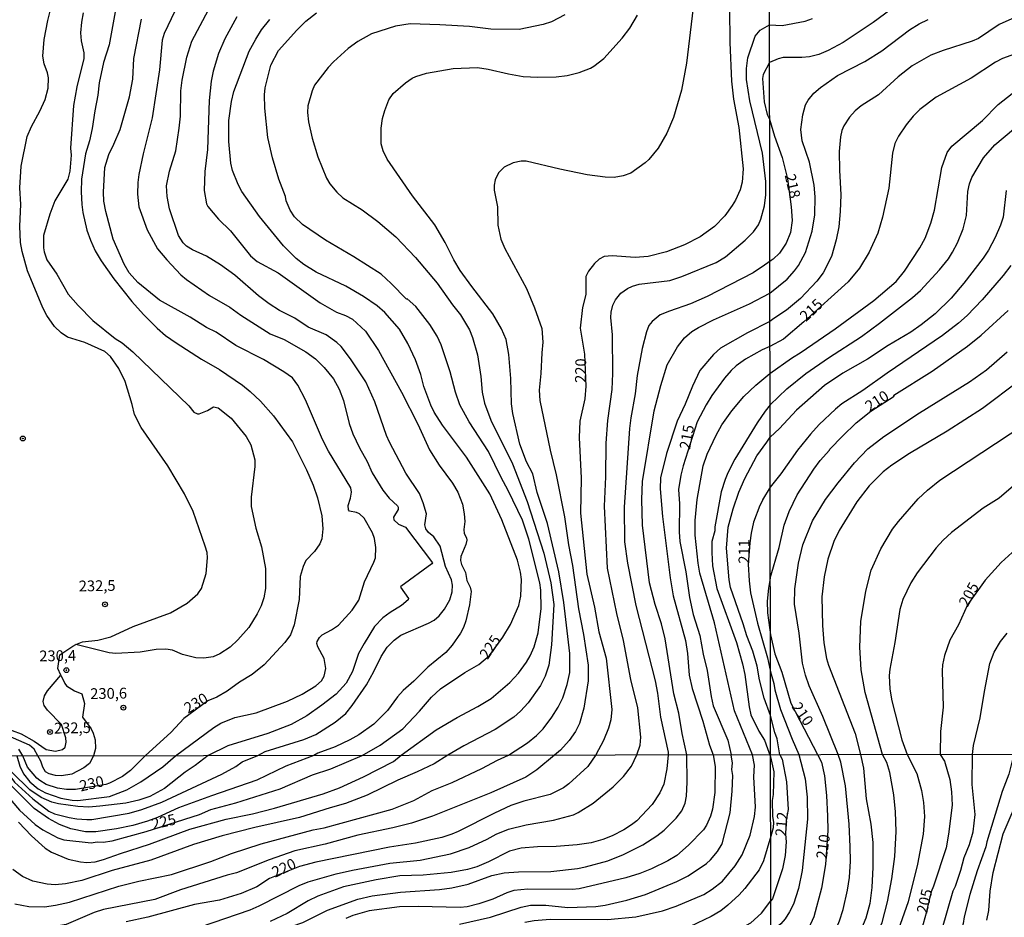
# Model space of a CAD drawing. Units: millimetres. Extents: x 180716 to 183133, y 1668735 to 1671513.
# Drawn here: x 181510 to 181738, y 1669254 to 1669462 of the extents above; entities that cross this region are included whole.
import ezdxf
from ezdxf.enums import TextEntityAlignment as Align

# ---------------------------------------------------------------- set-up
doc = ezdxf.new("R2010")
doc.units = ezdxf.units.MM
doc.header["$MEASUREMENT"] = 0
for name, color, linetype in [('IMAGEM', 7, 'Continuous'), ('V-CURVA_DE_NIVEL', 4, 'Continuous'), ('V-CURVA_MESTRA', 1, 'Continuous'), ('V-PONTO_DE_APARELHO', 4, 'Continuous'), ('V-TEXTO_DE_ALTIMETRIA', 7, 'Continuous'), ('X-LIMITE_1000', 7, 'Continuous')]:
    doc.layers.add(name, color=color, linetype=linetype)
picture_1 = doc.add_image_def('image1.jpg', size_in_pixel=(4025, 4628))

# ---------------------------------------------------------------- blocks, each defined once
blk = doc.blocks.new('805')
at = {"color": 0, "linetype": 'ByBlock', "lineweight": -2}
for radius in [0.562, 0.0806]:
    blk.add_circle((0, 0), radius, dxfattribs=at)

msp = doc.modelspace()

# ---------------------------------------------------------------- linework, layer by layer
at = {"layer": 'V-CURVA_DE_NIVEL'}
for points in [[(181565.56, 1669291.59), (181567.28, 1669292.5), (181576.24, 1669295.34), (181578.99, 1669296.47), (181583.51, 1669299.35), (181585.93, 1669301.3), (181587.43, 1669303.2), (181590.71, 1669307.96), (181592.43, 1669311.04), (181594.11, 1669314.48), (181595.5, 1669316.67), (181597.12, 1669318.31), (181598.68, 1669319.44), (181605.12, 1669322.23), (181606.43, 1669322.95), (181607.57, 1669323.92), (181608.83, 1669325.45), (181610.04, 1669327.61), (181610.59, 1669329.46), (181610.67, 1669331.02), (181610.4, 1669332.26), (181609.06, 1669335.38), (181607.82, 1669340.05), (181606.35, 1669342.23), (181605.09, 1669343.22), (181604.48, 1669344.09), (181604.28, 1669345.02), (181604.61, 1669347.5), (181603.9, 1669350.04), (181602.98, 1669352.2), (181599.82, 1669356.94), (181596.04, 1669364.1), (181595.34, 1669365.66), (181592.7, 1669373.42), (181590.6, 1669378.07), (181587.07, 1669383.38), (181584.86, 1669386.28), (181583.89, 1669387.22), (181581.39, 1669388.93), (181577.21, 1669390.74), (181574.12, 1669392.78), (181570.64, 1669394.62), (181568.19, 1669396.12), (181565.71, 1669398.01), (181560.3, 1669402.74), (181556.96, 1669405.15), (181553.72, 1669407.16), (181550.47, 1669408.62), (181549.1, 1669409.48), (181548.27, 1669410.26), (181547.19, 1669411.95), (181545.12, 1669418.15), (181544.63, 1669420.98), (181544.48, 1669423.43), (181545.11, 1669426.87), (181546.58, 1669431.54), (181547.4, 1669436.82), (181547.66, 1669439.59), (181547.75, 1669445.44), (181548.05, 1669447.93), (181549.16, 1669453.21), (181550.3, 1669456.93), (181557.39, 1669470.32)], [(181548.01, 1669467.33), (181543.91, 1669458.68), (181543.41, 1669457.18), (181542.82, 1669450.28), (181541.14, 1669439.21), (181539.04, 1669430.84), (181538.03, 1669426.04), (181537.8, 1669424.23), (181537.76, 1669421.52), (181538.05, 1669418.6), (181539.99, 1669413.28), (181542.39, 1669408.83), (181544.51, 1669406.31), (181547.8, 1669402.86), (181549.04, 1669401.76), (181554.37, 1669398.06), (181559.13, 1669395.39), (181561.67, 1669393.49), (181568.48, 1669389.2), (181571.69, 1669387.88), (181576.72, 1669385.05), (181578.94, 1669383.38), (181580.98, 1669381.38), (181583.13, 1669378.8), (181584.44, 1669376.41), (181585.42, 1669373.77), (181586.76, 1669368.43), (181587.56, 1669366.07), (181589.09, 1669362.8), (181590.87, 1669359.68), (181592.03, 1669357.01), (181594.53, 1669352.97), (181596.01, 1669351.17), (181597.92, 1669349.41), (181598.08, 1669349.04), (181598.06, 1669348.51), (181596.98, 1669346.73), (181597.07, 1669346.17), (181598.16, 1669345.16), (181599.79, 1669344.47), (181606.05, 1669336.22), (181605.87, 1669335.96), (181598.68, 1669330.73), (181598.6, 1669330.55), (181600.49, 1669327.93), (181600.37, 1669327.61), (181598.82, 1669326.29), (181596.25, 1669324.73), (181594.53, 1669323.48), (181592.59, 1669321.44), (181590.17, 1669317.56), (181588.93, 1669315.24), (181587.48, 1669311.04), (181586.05, 1669308.37), (181583.73, 1669305.79), (181580.44, 1669303.23), (181576.91, 1669300.79), (181573.31, 1669298.76), (181567.91, 1669296.72), (181558.62, 1669293.83), (181554.11, 1669291.57)], [(181666.34, 1669464.69), (181664.85, 1669451.84), (181663.67, 1669445.54), (181661.8, 1669439.27), (181660.27, 1669435.65), (181658.26, 1669432.16), (181656.13, 1669429.57), (181655.26, 1669428.76), (181651.92, 1669426.4), (181650.17, 1669425.72), (181648.07, 1669425.4), (181645.97, 1669425.43), (181641.8, 1669425.96), (181635.5, 1669427.26), (181627.71, 1669429.11), (181626.53, 1669429.15), (181624.72, 1669428.73), (181622.63, 1669427.72), (181621.33, 1669426.42), (181620.54, 1669424.86), (181620.33, 1669423.62), (181620.33, 1669422.41), (181621.04, 1669418.6), (181621.11, 1669414.36), (181621.84, 1669411.06), (181622.78, 1669408.92), (181627.76, 1669399.67), (181629.67, 1669395.18), (181631.33, 1669390.44), (181631.54, 1669387.23), (181631.3, 1669384.81), (181631.13, 1669380.04), (181630.7, 1669376.13), (181630.89, 1669373.77), (181633.24, 1669362.23), (181634.64, 1669356.59), (181636.54, 1669346.83), (181637.49, 1669340.34), (181638.43, 1669335.6), (181639.83, 1669325.52), (181640.96, 1669319.6), (181642.08, 1669312.47), (181642.08, 1669308.91), (181641.07, 1669302.58), (181640.04, 1669298.98), (181639.11, 1669297.18), (181637.65, 1669295.09), (181635.65, 1669292.84), (181634.29, 1669291.71)], [(181712.1, 1669464.27), (181707.99, 1669461.2), (181701.09, 1669456.61), (181697.63, 1669454.72), (181695.42, 1669453.86), (181693.28, 1669453.29), (181691.55, 1669453.13), (181687.22, 1669453.15), (181686.07, 1669452.85), (181684.02, 1669451.99)], [(181530.17, 1669385.09), (181525.55, 1669387.16), (181521.52, 1669388.4), (181520.03, 1669389.39), (181518.53, 1669390.89), (181516.75, 1669393.4), (181515.81, 1669395.21), (181512.29, 1669403.8), (181511.05, 1669408.23), (181510.69, 1669410.32), (181510.53, 1669414.14), (181510.7, 1669419.14), (181510.48, 1669422.99), (181510.83, 1669428.01), (181512.17, 1669434.82), (181513.18, 1669437.17), (181515.15, 1669440.7), (181516.37, 1669443.38), (181517.02, 1669446.02), (181517.12, 1669448.4), (181516.91, 1669449.58), (181516.14, 1669451.68), (181515.86, 1669453.46), (181516.14, 1669457.28), (181516.97, 1669461.73), (181517.51, 1669463.83)], [(181525.17, 1669463.51), (181524.76, 1669461.35), (181524.54, 1669458.84), (181524.73, 1669456.99), (181525.3, 1669454.19), (181525.34, 1669452.92), (181523.71, 1669446.37), (181522.95, 1669442.04), (181522.25, 1669432.12), (181522.4, 1669430.56), (181522.11, 1669426.83), (181521.58, 1669424.99), (181518.62, 1669420), (181517.45, 1669416.88), (181515.97, 1669411.92), (181515.94, 1669409.12), (181516.11, 1669408.19), (181516.75, 1669406.32), (181519.09, 1669402.98), (181521.65, 1669398.34), (181524, 1669395.73), (181527.42, 1669392.3), (181532.57, 1669388.08), (181534.22, 1669387.08), (181536.66, 1669385.05), (181549.6, 1669372.55), (181550.77, 1669371.08), (181551.59, 1669370.68), (181552, 1669370.65), (181553.92, 1669371.41), (181555.35, 1669372.26), (181556.42, 1669372.07), (181559.41, 1669369.67), (181562.87, 1669365.42), (181563.98, 1669363.47), (181564.87, 1669360.06), (181564.87, 1669358.5), (181564.02, 1669351.35), (181564.08, 1669349.21), (181565.16, 1669344.25), (181566.44, 1669339.89), (181567.36, 1669334.9), (181567.35, 1669330.26), (181567, 1669328.09), (181566.37, 1669326.21), (181565.44, 1669324.37), (181563.48, 1669321.19), (181560.97, 1669318.36), (181559.16, 1669316.67), (181556.83, 1669315.1), (181555.28, 1669314.47), (181553.11, 1669314.12), (181551.24, 1669314.17), (181548.12, 1669314.95), (181545.8, 1669315.97), (181544.27, 1669316.19), (181542.07, 1669316.13), (181538.32, 1669315.51), (181532.75, 1669315.17), (181531.19, 1669315.39), (181523.49, 1669317.26)], [(181546.53, 1669291.56), (181555.42, 1669298.06), (181557.01, 1669299.06), (181560.24, 1669300.37), (181565.2, 1669301.51), (181572.42, 1669304.2), (181575.86, 1669305.82), (181579.03, 1669307.76), (181580.33, 1669308.92), (181580.98, 1669309.96), (181581.36, 1669311.74), (181580.93, 1669314.03), (181579.5, 1669316.77), (181579.26, 1669317.53), (181579.29, 1669318.01), (181579.86, 1669318.93), (181580.5, 1669319.53), (181582.63, 1669320.66), (181584.25, 1669321.78), (181587.39, 1669325.21), (181588.95, 1669327.58), (181590.27, 1669331.81), (181592.48, 1669336.33), (181592.79, 1669337.35), (181592.87, 1669339.77), (181592.62, 1669341.8), (181592.16, 1669343.17), (181590.17, 1669346.54), (181589.14, 1669347.56), (181588.4, 1669347.86), (181586.84, 1669348.16), (181586.54, 1669348.43), (181586.53, 1669349.47), (181587.07, 1669351.19), (181587.31, 1669352.55), (181587.13, 1669353.57), (181581.95, 1669362.07), (181580.59, 1669364.77), (181576.62, 1669373.9), (181574.82, 1669377.27), (181573.63, 1669378.99), (181571.64, 1669380.42), (181566.87, 1669383.24), (181560.49, 1669386.45), (181555.96, 1669389.55), (181553.7, 1669390.68), (181549.93, 1669393.05), (181542.81, 1669397.01), (181537.79, 1669401.05), (181535.8, 1669403.29), (181534.65, 1669405.33), (181532.08, 1669411.09), (181530.39, 1669417.51), (181529.91, 1669419.87), (181529.85, 1669421.94), (181530.17, 1669427.66), (181531.08, 1669430.72), (181532.27, 1669433.07), (181533.7, 1669436.51), (181535.89, 1669444.04), (181536.69, 1669448.12), (181536.87, 1669452.89), (181538.65, 1669462.02)], [(181560.76, 1669462.53), (181557.98, 1669457.44), (181556.45, 1669454.07), (181555.26, 1669449.99), (181554.75, 1669447.64), (181554.35, 1669443.22), (181553.92, 1669431.83), (181553.36, 1669426.74), (181553.2, 1669422.35), (181553.73, 1669419.3), (181554.05, 1669418.63), (181556.48, 1669415.7), (181559.24, 1669412.99), (181563.92, 1669407.25), (181565.45, 1669405.89), (181570.29, 1669403.31), (181580.03, 1669396.34), (181583.81, 1669394.22), (181585.85, 1669393.46), (181587.53, 1669392.56), (181590.54, 1669389.81), (181593.56, 1669385.35), (181598.85, 1669375.71), (181602.66, 1669368.27), (181605.34, 1669362.35), (181607.59, 1669358.79), (181610.64, 1669354.6), (181611.88, 1669352.55), (181612.97, 1669349.76), (181613.38, 1669347.56), (181613.54, 1669345.72), (181613.26, 1669343.87), (181613.39, 1669342.98), (181613.93, 1669341.96), (181613.96, 1669341.42), (181613.76, 1669340.47), (181612.58, 1669337.67), (181612.53, 1669336.74), (181612.75, 1669335.82), (181613.63, 1669333.95), (181613.98, 1669332.07), (181614.73, 1669330.54), (181614.98, 1669329.59), (181614.62, 1669326.5), (181613.76, 1669322.78), (181613.19, 1669321.22), (181612.47, 1669319.95), (181610.55, 1669317.15), (181609.08, 1669315.44), (181604.95, 1669312.01), (181601.72, 1669308.84), (181599.24, 1669306.65), (181597.9, 1669305.17), (181595.6, 1669302.05), (181592.43, 1669298.85), (181589, 1669296.42), (181586.9, 1669295.19), (181583.49, 1669293.64), (181579.45, 1669292.11), (181578.56, 1669291.61)], [(181598.78, 1669291.65), (181606.87, 1669297.54), (181611.71, 1669300.43), (181616.54, 1669302.94), (181619.63, 1669304.83), (181623.89, 1669308.49), (181625.91, 1669310.69), (181627.77, 1669313.2), (181628.66, 1669314.7), (181629.57, 1669316.74), (181630.46, 1669320.01), (181631.16, 1669325.61), (181631.13, 1669329.84), (181630.89, 1669331.59), (181628.3, 1669341.68), (181626.82, 1669346.07), (181623.56, 1669352.9), (181621.88, 1669355.96), (181618.98, 1669361.94), (181614.5, 1669368.84), (181612.37, 1669372.72), (181611.34, 1669375.68), (181610.1, 1669380.42), (181608.05, 1669386.62), (181607.11, 1669388.66), (181605.39, 1669391.36), (181602.13, 1669395.48), (181600.15, 1669397.25), (181599.97, 1669397.21), (181596.45, 1669400.83), (181594.11, 1669402.96), (181587.83, 1669406.98), (181581.23, 1669410.86), (181575.94, 1669414.51), (181574.1, 1669416.24), (181573.05, 1669417.83), (181572.16, 1669420), (181571.96, 1669420.95), (181570.48, 1669424.96), (181569.01, 1669429.95), (181567.87, 1669434.6), (181567.19, 1669441.44), (181567.14, 1669444.49), (181567.26, 1669446.08), (181568.6, 1669451.36), (181570.41, 1669454.77), (181574.63, 1669459.49), (181576.68, 1669461.54), (181579.16, 1669463.45)], [(181636.62, 1669463), (181633.53, 1669461.41), (181631.66, 1669460.74), (181626.06, 1669459.63), (181619.54, 1669459.72), (181614.57, 1669460.28), (181607.73, 1669460.73), (181600.89, 1669460.92), (181597.49, 1669460.42), (181591.89, 1669458.61), (181588.77, 1669456.82), (181586.51, 1669455.23), (181583.11, 1669452.14), (181581.85, 1669450.8), (181578.72, 1669446.73), (181578.13, 1669445.41), (181577.19, 1669441.98), (181577.08, 1669440.42), (181577.28, 1669438.22), (181578.18, 1669434.47), (181579.48, 1669430.14), (181581.5, 1669425.18), (181582.23, 1669423.91), (181583.84, 1669421.94), (181585.27, 1669420.63), (181589.74, 1669417.86), (181593.37, 1669415.21), (181597.55, 1669411.66), (181602.07, 1669406.89), (181607.11, 1669400.88), (181610.66, 1669395.9), (181612.52, 1669393.56), (181614.62, 1669390.09), (181615.32, 1669388.31), (181616.44, 1669384.3), (181617.18, 1669379.28), (181617.49, 1669375.65), (181618.09, 1669373.11), (181619.53, 1669369.19), (181624.51, 1669359.08), (181627.92, 1669350.39), (181631.8, 1669338.46), (181633.42, 1669331.59), (181634.1, 1669326.53), (181633.58, 1669317.18), (181632.96, 1669312.47), (181632.08, 1669309.96), (181631, 1669307.8), (181628.19, 1669303.82), (181626.42, 1669301.86), (181624.82, 1669300.44), (181620.52, 1669297.65), (181613.3, 1669293.86), (181609.54, 1669291.66)], [(181623.62, 1669291.69), (181628.04, 1669294.51), (181630.1, 1669296.21), (181631.65, 1669297.8), (181633.67, 1669300.48), (181635.11, 1669302.77), (181636.17, 1669304.93), (181637.22, 1669308.05), (181637.81, 1669310.82), (181637.81, 1669315.18), (181636.42, 1669326.98), (181635.3, 1669334.14), (181632.66, 1669345.33), (181630.27, 1669352.46), (181629.22, 1669356.79), (181627.77, 1669359.59), (181626.26, 1669363.63), (181624.62, 1669370.75), (181624.33, 1669372.95), (181624.14, 1669378.86), (181623.72, 1669384.43), (181623.11, 1669387.87), (181622.03, 1669390.35), (181620, 1669393.85), (181615.11, 1669400.12), (181612.44, 1669403.84), (181610.99, 1669406.32), (181608.97, 1669410.36), (181606.54, 1669414.43), (181601.37, 1669421.11), (181595.51, 1669429.61), (181594.61, 1669431.57), (181594.11, 1669433.13), (181594.11, 1669436.82), (181594.46, 1669438.99), (181594.97, 1669440.86), (181595.93, 1669443.34), (181596.95, 1669444.84), (181599.78, 1669447.3), (181601.29, 1669448.35), (181602.13, 1669448.77), (181604.62, 1669449.5), (181610.82, 1669450.58), (181616.42, 1669450.84), (181618.9, 1669450.47), (181623.58, 1669449.35), (181626.98, 1669448.77), (181630.38, 1669448.58), (181634.68, 1669448.65), (181637.16, 1669448.99), (181639.96, 1669449.64), (181642.6, 1669450.69), (181643.38, 1669451.15), (181645.65, 1669452.88), (181649.94, 1669457.62), (181651.68, 1669459.92), (181653.46, 1669462.94)], [(181684.01, 1669460.73), (181687, 1669460.55), (181692.25, 1669461.56), (181693.98, 1669462.15)], [(181684.11, 1669398.62), (181688.09, 1669401.83), (181689.83, 1669403.73), (181690.76, 1669405), (181692.36, 1669408.04), (181693.93, 1669412.94), (181694.51, 1669416.75), (181694.59, 1669420.91), (181694.36, 1669423.57), (181693.26, 1669428.88), (181691.61, 1669433.82), (181691.31, 1669436.47), (181691.77, 1669439.9), (181692.39, 1669442.17), (181692.97, 1669443.29), (181694.32, 1669444.88), (181695.85, 1669446.19), (181699.78, 1669448.96), (181706.07, 1669452.19), (181710.07, 1669454.67), (181716.46, 1669459.51), (181718.7, 1669460.92), (181720.75, 1669461.97)], [(181740.09, 1669462.09), (181737.17, 1669460.74), (181732.4, 1669457.55), (181730.96, 1669456.88), (181724.24, 1669454.77), (181721.36, 1669453.65), (181717.03, 1669451.23), (181713.83, 1669448.64), (181709.25, 1669444.49), (181705.28, 1669441.92), (181703.87, 1669440.81), (181702.53, 1669439.35), (181701.2, 1669437.31), (181700.8, 1669436.28), (181700.48, 1669434.78), (181700.17, 1669431.41), (181700.22, 1669427.09), (181700.53, 1669421.33), (181700.41, 1669417.49), (181700.05, 1669413.93), (181699.5, 1669410.95), (181698.4, 1669407.11), (181696.44, 1669403.27), (181695.01, 1669401.35), (181691.19, 1669397.37), (181687.98, 1669394.69), (181685.02, 1669392.73), (181684.14, 1669392.08)], [(181653.35, 1669291.74), (181654.09, 1669293.96), (181654.21, 1669295.83), (181653.57, 1669302.67), (181651.93, 1669309.2), (181650.22, 1669318.23), (181648.69, 1669324.43), (181646.57, 1669334.99), (181645.84, 1669349.31), (181646.13, 1669356.09), (181646.22, 1669363.88), (181646.63, 1669369.16), (181647.59, 1669376.29), (181647.8, 1669379.98), (181647.7, 1669388.95), (181647.32, 1669392.99), (181647.35, 1669394.23), (181647.77, 1669395.79), (181648.35, 1669397.03), (181649.64, 1669398.57), (181651.16, 1669399.7), (181652.3, 1669400.25), (181653.86, 1669400.65), (181660.99, 1669401.53), (181663.75, 1669402.46), (181671.71, 1669405.66), (181673.81, 1669406.98), (181678.43, 1669410.86), (181680.34, 1669412.8), (181681.45, 1669414.39), (181682.03, 1669415.73), (181682.9, 1669418.82), (181683.2, 1669421.33), (181683.17, 1669424.45), (181682.38, 1669431), (181679.45, 1669443.12), (181678.69, 1669448.08), (181678.69, 1669450.6), (181679.02, 1669453.08), (181680.74, 1669458.07), (181681.88, 1669459.44), (181684.01, 1669460.73)], [(181684.02, 1669451.99), (181682.58, 1669449.19), (181682.39, 1669448.24), (181682.79, 1669442.87), (181683.5, 1669439.95), (181684.05, 1669438.86)], [(181684.14, 1669380.01), (181689.11, 1669383.57), (181691.36, 1669384.92), (181699.23, 1669390.34), (181708.17, 1669396.88), (181713.32, 1669401.28), (181715.3, 1669403.68), (181718.81, 1669409.06), (181720.06, 1669411.34), (181721.39, 1669414.76), (181722.19, 1669417.81), (181723.92, 1669427.7), (181725.17, 1669431.13), (181726.25, 1669432.58), (181733.32, 1669438.58), (181736.93, 1669442.25), (181741.27, 1669445.68)], [(181684.05, 1669438.86), (181685.19, 1669434.97), (181686.95, 1669430), (181688.17, 1669425.05), (181689.05, 1669418.57), (181689.24, 1669415.44), (181688.9, 1669412.62), (181687.86, 1669410.15), (181686.32, 1669407.84), (181684.87, 1669406.43), (181684.38, 1669406.14)], [(181684.16, 1669372.75), (181688.01, 1669376.48), (181692.42, 1669380.04), (181697.66, 1669383.64), (181705.35, 1669388.55), (181709.53, 1669391.63), (181717.11, 1669397.6), (181718.95, 1669399.18), (181723.42, 1669404), (181725.44, 1669406.56), (181726.42, 1669408.08), (181727.57, 1669410.28), (181728.89, 1669413.45), (181729.62, 1669416.59), (181729.94, 1669422.16), (181730.32, 1669423.92), (181730.85, 1669425.33), (181733.57, 1669429.89), (181736.21, 1669432.95), (181744.82, 1669440.14)], [(181738.82, 1669422.38), (181738.1, 1669416.2), (181737.53, 1669414.32), (181736.29, 1669411.47), (181734.71, 1669408.58), (181733.46, 1669406.69), (181729.02, 1669400.91), (181726.11, 1669397.41), (181722.35, 1669393.85), (181719.12, 1669391.29), (181716.71, 1669389.61), (181711.5, 1669386.5), (181706.72, 1669383.36), (181701.03, 1669380.09), (181696.75, 1669377.22), (181690.26, 1669371.49), (181686.37, 1669367.31), (181684.17, 1669365.25)], [(181684.38, 1669406.14), (181682.87, 1669405.11), (181680.26, 1669403.32), (181669.61, 1669397.81), (181665.76, 1669396.16), (181660.86, 1669394.45), (181658.76, 1669393.56), (181656.86, 1669392.06), (181656.12, 1669391.08), (181655.53, 1669389.68), (181654.52, 1669385.83), (181653.43, 1669379.53), (181652.92, 1669375.33), (181651.91, 1669369.73), (181651.63, 1669367.28), (181650.38, 1669349.09), (181650.45, 1669341.04), (181651.14, 1669336.14), (181653.11, 1669326.34), (181657.6, 1669308.85), (181658.11, 1669306.05), (181658.79, 1669300.45), (181660.59, 1669292.4), (181660.57, 1669291.75)], [(181739.9, 1669405.03), (181738.14, 1669402.72), (181733.27, 1669397.09), (181729.76, 1669393.43), (181727.78, 1669391.66), (181724.11, 1669388.78), (181711.24, 1669380.12), (181705.64, 1669376.08), (181700.8, 1669372.98), (181699.29, 1669371.74), (181695.5, 1669368.21), (181693.51, 1669365.97), (181690.53, 1669362.26), (181686.63, 1669356.78), (181684.19, 1669353.68)], [(181664.92, 1669291.76), (181663.84, 1669296.69), (181663.04, 1669301.4), (181661.92, 1669305.86), (181659.89, 1669318.58), (181659.03, 1669322.11), (181657.56, 1669326.56), (181656.23, 1669331.59), (181654.64, 1669344.89), (181654.46, 1669350.84), (181654.67, 1669355), (181657.37, 1669371.36), (181658.9, 1669377.24), (181660.38, 1669381.98), (181662.72, 1669386.15), (181664.35, 1669388.29), (181666.04, 1669389.74), (181667.63, 1669390.69), (181671.1, 1669392.41), (181679.44, 1669396.15), (181684.11, 1669398.62)], [(181684.14, 1669392.08), (181678.92, 1669389.41), (181672.7, 1669385.88), (181671.05, 1669384.43), (181667.87, 1669380.71), (181666.17, 1669377.08), (181664.53, 1669372.88), (181662.64, 1669368.94), (181660.2, 1669361.46), (181658.81, 1669355.86), (181658.75, 1669353.35), (181659.25, 1669346.92), (181661.04, 1669332.7), (181661.76, 1669328.57), (181664.58, 1669318.23), (181665.05, 1669315.21), (181665.42, 1669310.18), (181666.15, 1669307.1), (181668.6, 1669299.56), (181670.16, 1669293.96), (181671, 1669291.77)], [(181538.62, 1669367.54), (181537.01, 1669370.5), (181536.52, 1669372.85), (181534.85, 1669378.19), (181533.39, 1669381.15), (181531.48, 1669383.92), (181530.17, 1669385.09)], [(181699.92, 1669291.82), (181696.4, 1669300.64), (181693.24, 1669307.69), (181692.36, 1669310.16), (181691.67, 1669312.97), (181690.87, 1669319.95), (181689.78, 1669326.61), (181689.86, 1669330.14), (181690.77, 1669336.12), (181691.72, 1669340.32), (181693.99, 1669345.92), (181696.99, 1669350.82), (181699.9, 1669354.73), (181703.7, 1669359.32), (181706.83, 1669362.59), (181710.53, 1669365.45), (181718.79, 1669370.94), (181730.32, 1669378.07), (181734.23, 1669380.82), (181739.06, 1669385.06)], [(181765.96, 1669382.55), (181762.58, 1669377.14), (181760.02, 1669373.37), (181755.02, 1669367.47), (181748.22, 1669360.63), (181737.2, 1669351.19), (181733.5, 1669348.83)], [(181680.12, 1669291.78), (181675.95, 1669301.94), (181671.28, 1669322.27), (181667.94, 1669333.79), (181667.5, 1669336.14), (181666.8, 1669342.6), (181666.8, 1669346), (181667.27, 1669350.81), (181668.68, 1669358.66), (181669.6, 1669361.37), (181671.67, 1669365.76), (181672.99, 1669368.14), (181675.3, 1669371.4), (181678.08, 1669374.7), (181680.86, 1669377.29), (181684.14, 1669380.01)], [(181741.73, 1669378.2), (181733.33, 1669371.87), (181725.14, 1669366.67), (181716.43, 1669361.5), (181712.33, 1669358.76), (181710.31, 1669357.22), (181707.07, 1669353.99), (181704.23, 1669350.34), (181700.13, 1669343.68)], [(181684.16, 1669372.75), (181683.02, 1669371.26), (181681.15, 1669368.57), (181676.03, 1669360.19), (181674.39, 1669357.04), (181673.74, 1669355.45), (181672.83, 1669352.62), (181671.37, 1669344.54), (181671.34, 1669343.62), (181670.72, 1669341.13), (181670.65, 1669338.62), (181670.87, 1669335.5), (181671.86, 1669330.22), (181676.43, 1669317.78), (181677.8, 1669312.79), (181678.31, 1669310.34), (181679.29, 1669302.87), (181679.71, 1669300.99), (181681.56, 1669297.2), (181682.85, 1669295.17), (181684.29, 1669291.32)], [(181710.22, 1669291.83), (181706.19, 1669306.15), (181705.25, 1669311.4), (181704.93, 1669316.69), (181705.15, 1669322.61), (181706.3, 1669329.62), (181707.6, 1669334.52), (181709.78, 1669339.45), (181712.53, 1669344), (181713.89, 1669345.79), (181718.47, 1669351.03), (181720.58, 1669353.03), (181723.47, 1669355.3), (181742.92, 1669368.16)], [(181523.49, 1669317.26), (181524.98, 1669317.94), (181528.59, 1669318.32), (181531.58, 1669319.05), (181536.77, 1669321.46), (181545.35, 1669324.64), (181549.21, 1669326.83), (181551.71, 1669329.04), (181552.54, 1669330.26), (181553.61, 1669333.75), (181553.94, 1669337.35), (181553.84, 1669338.56), (181553.43, 1669340.02), (181550.63, 1669348.04), (181548.62, 1669352.17), (181544.77, 1669358.63), (181538.62, 1669367.54)], [(181684.27, 1669300.88), (181682.8, 1669304.9), (181681.71, 1669309.13), (181681.14, 1669312.28), (181680.15, 1669315.78), (181678.81, 1669319.28), (181677.96, 1669322.08), (181674.97, 1669330.48), (181674.68, 1669332.23), (181674.06, 1669339.58), (181674.49, 1669344.47), (181675.62, 1669348.67), (181676.97, 1669352.52), (181678.29, 1669355.67), (181681.12, 1669360.92), (181683.38, 1669364.13), (181684.17, 1669365.25)], [(181684.19, 1669353.68), (181682.38, 1669350.79), (181682.44, 1669350.64), (181681.76, 1669349.47), (181680.34, 1669345.62), (181679.77, 1669343.08), (181679.48, 1669340.85), (181679.13, 1669335.89), (181679.3, 1669332.04), (181679.65, 1669329.24), (181681.26, 1669322.24), (181683.59, 1669314.19), (181684.26, 1669310.94)], [(181733.5, 1669348.83), (181726.19, 1669343.18), (181724.27, 1669341.44), (181722.59, 1669339.63), (181718.25, 1669333.91), (181716.71, 1669331.55), (181714.89, 1669327.73), (181714.23, 1669325.37), (181713.08, 1669317.74), (181711.88, 1669311.57), (181711.75, 1669310.12), (181711.88, 1669306.95), (181712.37, 1669304.23), (181714.68, 1669295.24), (181715.89, 1669291.84)], [(181700.13, 1669343.68), (181698.94, 1669341.12), (181697.53, 1669337.02), (181696.65, 1669332.92), (181696.17, 1669328.31), (181696.3, 1669321.72), (181696.63, 1669317.65)], [(181731.04, 1669291.87), (181731.28, 1669293.89), (181732.8, 1669300.29), (181733.79, 1669306.41), (181735.06, 1669312.88), (181736.05, 1669315.54), (181737.54, 1669318), (181739.01, 1669319.93)], [(181519.96, 1669310.18), (181519.29, 1669311.71), (181519.79, 1669314.91), (181522.8, 1669316.94), (181523.49, 1669317.26)], [(181696.63, 1669317.65), (181697.23, 1669314.06), (181697.66, 1669312.53), (181703.89, 1669296.73), (181705.1, 1669291.82)], [(181506.64, 1669298.15), (181510.84, 1669296.59), (181513.79, 1669294.9), (181516.56, 1669292.97), (181518.72, 1669292.62), (181520.35, 1669293), (181520.97, 1669293.56), (181521.22, 1669294.69), (181521.14, 1669295.66), (181520.17, 1669298.79), (181516.94, 1669302.13), (181516.16, 1669303.18), (181515.88, 1669304.11), (181516.21, 1669305.38), (181516.94, 1669306.59), (181519.96, 1669310.18)], [(181519.96, 1669310.18), (181520.88, 1669308.24), (181521.3, 1669307.71), (181523.15, 1669306.55), (181524.88, 1669305.84), (181525.43, 1669303.66), (181525.01, 1669300.48), (181527.01, 1669297.81), (181527.49, 1669296.79), (181527.91, 1669295.26), (181527.98, 1669293.26), (181527.52, 1669291.53)], [(181684.26, 1669310.94), (181685, 1669308.3), (181685.24, 1669306.79), (181686.61, 1669302.22), (181689.24, 1669295.4), (181690.83, 1669291.8)], [(181686.44, 1669291.79), (181685.82, 1669295.48), (181685.27, 1669296.93), (181684.27, 1669300.88)], [(181514.68, 1669291.5), (181513.83, 1669293.1), (181512.76, 1669293.97), (181504.73, 1669297.45)], [(181578.56, 1669291.61), (181572.07, 1669289.1), (181565.37, 1669285.92), (181554.85, 1669282.3), (181547.2, 1669279.48), (181542.4, 1669277.27), (181540.02, 1669276.4), (181536.66, 1669275.41), (181532.85, 1669274.66), (181528.08, 1669273.93), (181525.7, 1669273.92), (181522.33, 1669274.66), (181519.7, 1669275.62), (181517.14, 1669277.01), (181513.82, 1669279.33), (181508.15, 1669285), (181505.63, 1669287.81), (181500.13, 1669291.48)], [(181504.72, 1669291.49), (181509.23, 1669285.44), (181513.47, 1669281.57), (181517.19, 1669278.7), (181518.52, 1669278.12), (181521.95, 1669277.25), (181523.7, 1669276.92), (181526.02, 1669276.76), (181527.19, 1669276.81), (181535.8, 1669278.22), (181538.72, 1669279.11), (181543.33, 1669280.79), (181557.23, 1669287.3), (181560.5, 1669289.08), (181561.98, 1669290.13), (181565.56, 1669291.59)], [(181554.11, 1669291.57), (181551.1, 1669289.27), (181548.79, 1669287.78), (181543.96, 1669284), (181540.59, 1669282.13), (181538.05, 1669281.3), (181535.07, 1669280.6), (181529.04, 1669279.84), (181526.49, 1669279.67), (181523.95, 1669279.79), (181519.44, 1669280.43), (181517.92, 1669280.82), (181515.47, 1669281.9), (181512.85, 1669283.65), (181508.63, 1669287.72), (181507.71, 1669289.13), (181506.95, 1669291.49)], [(181634.29, 1669291.71), (181630.2, 1669288.27), (181627.61, 1669286.57), (181619.51, 1669282.97), (181606.02, 1669277.55), (181601.16, 1669275.96), (181596.84, 1669274.84), (181588.74, 1669273.2), (181581.18, 1669271.09), (181574.16, 1669269.51), (181568.22, 1669267.49), (181560.67, 1669264.44), (181558.51, 1669263.9), (181547.71, 1669260.52), (181541.77, 1669258.29), (181529.89, 1669255.94), (181527.73, 1669255.25), (181521.25, 1669252.51), (181514.24, 1669251.23), (181511, 1669250.97), (181508.84, 1669250.99)], [(181609.54, 1669291.66), (181606.42, 1669289.68), (181602.47, 1669287.81), (181597.98, 1669285.92), (181590.93, 1669282.44), (181585.91, 1669280.47), (181582.36, 1669279.51), (181575.27, 1669277.22), (181564.89, 1669274.94), (181557.33, 1669273), (181550.73, 1669270.97), (181540.79, 1669267.39), (181531.89, 1669264.95), (181524.84, 1669262.66), (181521.06, 1669261.88), (181518.71, 1669261.66), (181516.81, 1669261.8), (181513.51, 1669262.52), (181511.08, 1669263.61), (181508.9, 1669265.23)], [(181509.31, 1669257.29), (181512.55, 1669256.62), (181516.24, 1669256.59), (181518.78, 1669256.94), (181521.98, 1669257.67), (181533.45, 1669261.36), (181538.05, 1669262.5), (181545.61, 1669264.07), (181554.73, 1669267.07), (181559.52, 1669268.95), (181566.35, 1669271.13), (181578.42, 1669274.4), (181580.96, 1669274.84), (181596.68, 1669279.2), (181601.73, 1669281.19), (181605.92, 1669283.51), (181610.54, 1669285.38), (181617.43, 1669288.59), (181621.05, 1669290.52), (181623.62, 1669291.69)], [(181509.77, 1669291.5), (181510.51, 1669289.12), (181511.33, 1669287.33), (181512.82, 1669285.48), (181514.71, 1669283.92), (181516.46, 1669282.95), (181520.02, 1669281.74), (181522.62, 1669281.27), (181523.92, 1669281.19), (181531.26, 1669282.08), (181535.23, 1669283.68), (181538.47, 1669285.48), (181543.58, 1669288.95), (181546.53, 1669291.56)], [(181510.22, 1669276.14), (181513.2, 1669273.01), (181516.39, 1669270.12), (181517.86, 1669269.23), (181521.67, 1669267.63), (181524.53, 1669266.96), (181525.99, 1669266.85), (181527.92, 1669266.98), (181529.83, 1669267.5), (181533.81, 1669268.96), (181540.53, 1669271.12), (181549.84, 1669274.52), (181558.25, 1669276.89), (181564.35, 1669278.09), (181569.43, 1669279.39), (181580.74, 1669282.76), (181584.48, 1669284.09), (181590.04, 1669286.63), (181596.99, 1669290.21), (181598.78, 1669291.65)], [(181527.52, 1669291.53), (181526.59, 1669289.73), (181525.32, 1669288.73), (181522.52, 1669287.32), (181520.14, 1669286.91), (181518.75, 1669286.98), (181517.32, 1669287.35), (181516.45, 1669287.86), (181515.8, 1669288.91), (181515.35, 1669290.31), (181514.68, 1669291.5)], [(181660.57, 1669291.75), (181660.27, 1669288.53), (181659.54, 1669284.97), (181658.65, 1669282.94), (181656.84, 1669280.27), (181653.3, 1669276.52), (181652.09, 1669275.58), (181650.3, 1669274.41), (181647.62, 1669273.04), (181645.46, 1669272.15), (181642.76, 1669271.41), (181639.52, 1669270.9), (181634.66, 1669270.52), (181630.34, 1669270.47), (181626.56, 1669270.14), (181623.86, 1669269.46), (181619, 1669266.97), (181616.3, 1669265.83), (181614.14, 1669265.25), (181610.37, 1669264.56), (181603.86, 1669263.9), (181598.43, 1669263.73), (181592.99, 1669262.85), (181585.4, 1669261.22), (181579.47, 1669259.06), (181577.27, 1669257.96), (181572.35, 1669255.01), (181568.41, 1669253.16)], [(181671, 1669291.77), (181671.49, 1669289.03), (181671.35, 1669283.04), (181670.83, 1669279.22), (181670.36, 1669277.6), (181669.42, 1669275.45), (181668.73, 1669274.41), (181665.29, 1669270.84), (181662.56, 1669268.47), (181660.48, 1669267.22), (181656.7, 1669265.38), (181654, 1669264.33), (181650.76, 1669263.31), (181639.96, 1669260.78), (181638.34, 1669260.59), (181628.09, 1669260.65), (181624.85, 1669260.33), (181623.23, 1669259.82), (181619.99, 1669258.39), (181616.75, 1669257.29), (181614.05, 1669256.58), (181612.43, 1669256.45), (181602.71, 1669256.66), (181598.39, 1669256.58), (181591.37, 1669255.64), (181587.6, 1669254.61), (181585.98, 1669253.91)], [(181620.75, 1669273.4), (181623.61, 1669274.56), (181627.67, 1669275.54), (181634.06, 1669276.63), (181638.63, 1669277.89), (181639.74, 1669278.4), (181643.23, 1669280.6), (181647.81, 1669284.38), (181650.25, 1669286.71), (181652.06, 1669289.1), (181653.35, 1669291.74)], [(181627.36, 1669253), (181629.52, 1669253.42), (181633.23, 1669253.7), (181646.51, 1669253.61), (181653.11, 1669254.28), (181659.27, 1669255.63), (181662.42, 1669256.71), (181668.83, 1669259.45), (181670.74, 1669260.63), (181673.13, 1669262.5), (181676.12, 1669266.1), (181677.7, 1669268.63), (181679.58, 1669273.16), (181680.59, 1669277.48), (181680.8, 1669279.64), (181680.42, 1669286.66), (181680.53, 1669289.35), (181680.12, 1669291.78)], [(181633.42, 1669264.72), (181639.55, 1669265.42), (181641.42, 1669265.8), (181646.63, 1669267.26), (181650.21, 1669268.72), (181654.7, 1669270.96), (181657.97, 1669272.98), (181659.64, 1669274.33), (181662.41, 1669277.11), (181663.72, 1669278.78), (181664.48, 1669280.56), (181664.81, 1669282.18), (181664.99, 1669285.42), (181664.92, 1669291.76)], [(181684.28, 1669227.16), (181687.73, 1669228.36), (181691.03, 1669230.4), (181695.35, 1669233.96), (181697.54, 1669236.02), (181700.3, 1669238.99), (181703.16, 1669241.58), (181705.05, 1669243.64), (181705.8, 1669244.68), (181708.16, 1669248.8), (181710.12, 1669252.94), (181711.38, 1669257.73), (181712.37, 1669263.05), (181713.06, 1669268.25), (181713.33, 1669274), (181713.23, 1669278.6), (181712.8, 1669282.5), (181711.85, 1669287.7), (181711.17, 1669289.97), (181710.22, 1669291.83)], [(181684.29, 1669291.32), (181685.02, 1669287.83), (181684.85, 1669282.59), (181684.65, 1669281.15), (181684.72, 1669277.48), (181684.93, 1669276.19), (181684.87, 1669274.9), (181684.32, 1669272.94)], [(181686.44, 1669291.79), (181686.96, 1669290.74), (181687.99, 1669285.48), (181688.32, 1669279.1), (181687.91, 1669276.67), (181687.76, 1669273.38), (181687.89, 1669271.64), (181687.66, 1669268.47), (181687.05, 1669265.35), (181684.72, 1669258.44), (181684.35, 1669257.94)], [(181690.83, 1669291.8), (181692.32, 1669286.2), (181692.75, 1669281.95), (181692.85, 1669276.88), (181691.61, 1669265.01), (181690.77, 1669260.82), (181689.57, 1669257.21), (181688.67, 1669255.41), (181687.64, 1669253.82), (181686.67, 1669252.66), (181685.4, 1669251.63), (181684.36, 1669250.5)], [(181684.38, 1669238.16), (181685.36, 1669238.72), (181687.94, 1669239.71), (181691.46, 1669241.84), (181692.79, 1669242.85), (181696.31, 1669246.28), (181698.5, 1669249.23), (181700.26, 1669253.31), (181701.12, 1669255.93), (181702.11, 1669260.43), (181702.58, 1669263.4), (181702.79, 1669267.13), (181702.73, 1669270.44), (181702.45, 1669275.72), (181701.59, 1669284.56), (181700.58, 1669290.06), (181699.92, 1669291.82)], [(181705.1, 1669291.82), (181705.76, 1669288.69), (181706.44, 1669281.56), (181707.52, 1669275.72), (181707.92, 1669271.43), (181707.97, 1669265.76), (181707.69, 1669261.08), (181707.22, 1669257.34), (181706.36, 1669253.99), (181705.11, 1669251.03), (181702.24, 1669246.05), (181699.81, 1669242.74), (181696.38, 1669238.94), (181694.36, 1669237.01), (181690.56, 1669234.56), (181687.43, 1669232.97), (181685.19, 1669232.31), (181684.39, 1669231.83)], [(181715.89, 1669291.84), (181718.16, 1669287.42), (181719.24, 1669283.49), (181719.67, 1669280.74), (181719.9, 1669277.48), (181719.62, 1669273.36), (181718.29, 1669266.49), (181716.1, 1669257.73), (181713.85, 1669251.18), (181711.62, 1669245.92), (181709.41, 1669242.27), (181707.73, 1669240.21), (181704.04, 1669236.45), (181701.72, 1669234.58), (181698.89, 1669231.88), (181694.7, 1669228.66), (181689.63, 1669225.2), (181684.4, 1669222.99)], [(181684.42, 1669213.94), (181689.14, 1669215.15), (181694.47, 1669217.02), (181696.61, 1669218.05), (181700.52, 1669220.35), (181702.54, 1669221.64), (181704.77, 1669223.33), (181707.82, 1669226.08), (181712.39, 1669230.98), (181714.17, 1669233.6), (181716.32, 1669236.37), (181719.93, 1669242.29), (181721.17, 1669244.72), (181723.9, 1669251.16), (181726.58, 1669260.31), (181727.1, 1669261.38), (181728.34, 1669265.03), (181729.13, 1669268.03), (181730.29, 1669271.04), (181731.17, 1669273.96), (181731.65, 1669277.91), (181730.92, 1669284.87), (181731.04, 1669291.87)], [(181740.56, 1669291.88), (181739.4, 1669287.31), (181737.92, 1669283.25), (181734.35, 1669271.6), (181734.12, 1669270.44), (181732.14, 1669264.9), (181730.4, 1669259.42), (181729.09, 1669254.27), (181728.86, 1669252.73), (181727.14, 1669246.78), (181724.78, 1669241.41), (181722.76, 1669237.51), (181721.6, 1669234.84), (181718.38, 1669229.65), (181713.1, 1669222.89), (181709.06, 1669219.06), (181706.15, 1669217), (181702.67, 1669215.28), (181700.05, 1669214.32), (181693.65, 1669212.56), (181689.7, 1669211.03), (181684.43, 1669209.46)], [(181734.31, 1669253.48), (181734.78, 1669255.75), (181735.12, 1669260.22), (181735.81, 1669264.56), (181738.13, 1669273.44), (181742.12, 1669282.8)], [(181587.5, 1669265.07), (181596.14, 1669266.66), (181603.16, 1669267.38), (181610.18, 1669268.82), (181614.49, 1669270.34), (181618.69, 1669272.25), (181620.75, 1669273.4)], [(181684.32, 1669272.94), (181682.66, 1669267.19), (181681.64, 1669265.12), (181678.35, 1669260.85), (181677.02, 1669259.39), (181674.4, 1669256.95), (181672.74, 1669255.63), (181670.55, 1669254.33), (181665.66, 1669252.05)], [(181510.33, 1669237.94), (181514.08, 1669238.64), (181518.17, 1669239.91), (181524.97, 1669242.48), (181535.79, 1669247.1), (181538.97, 1669248.11), (181539.12, 1669248.27), (181544.95, 1669250.07), (181547.71, 1669250.62), (181552.31, 1669251.94), (181563.81, 1669255.88), (181565.92, 1669256.78), (181575.13, 1669261.5), (181577.27, 1669262.33), (181583.72, 1669264.25), (181587.5, 1669265.07)], [(181607.63, 1669260.59), (181610.46, 1669260.94), (181614.24, 1669261.85), (181619.77, 1669263.85), (181622.62, 1669264.46), (181625.9, 1669264.65), (181633.42, 1669264.72)], [(181507.09, 1669224.41), (181513.03, 1669225.54), (181519.89, 1669227.72), (181522.95, 1669228.87), (181533.26, 1669234.03), (181539.16, 1669237.51), (181542.28, 1669239.09), (181547.52, 1669241.13), (181550.76, 1669242), (181557.05, 1669244.59), (181564.74, 1669248.3), (181573.28, 1669251.99), (181576.04, 1669252.96), (181581.75, 1669255.8), (181588.74, 1669258.39), (181592.04, 1669259.09), (181598.65, 1669259.96), (181607.63, 1669260.59)], [(181682.15, 1669255.08), (181684.35, 1669257.94)], [(181655.52, 1669247.05), (181659.15, 1669247.16), (181666.16, 1669248.16), (181672.64, 1669249.83), (181677.53, 1669251.73), (181679.74, 1669252.91), (181682.15, 1669255.08)]]:
    msp.add_lwpolyline(points, dxfattribs=at)
at = {"layer": 'V-CURVA_MESTRA'}
for points in [[(181674.77, 1669464.5), (181674.85, 1669456.64), (181675.2, 1669447.67), (181675.71, 1669443.47), (181676.95, 1669436.92), (181677.95, 1669427.34), (181677.69, 1669424.32), (181677.22, 1669422.51), (181676.13, 1669420.09), (181675.41, 1669418.88), (181673.69, 1669416.53), (181671.31, 1669414.06), (181667.95, 1669411.67), (181664.33, 1669409.81), (181660.16, 1669408.14), (181655.96, 1669407.11), (181652.94, 1669406.84), (181647.59, 1669407.21), (181645.78, 1669407.06), (181644.57, 1669406.44), (181643.49, 1669405.49), (181642.12, 1669403.68), (181641.53, 1669402.47), (181641.53, 1669398.3), (181640.78, 1669395.31), (181640.24, 1669390.51), (181641.21, 1669384.46), (181641.54, 1669377.07), (181641.29, 1669374.15), (181640.16, 1669368.97), (181640, 1669365.22), (181640.45, 1669355.77), (181640.26, 1669347.69), (181641.78, 1669333.53), (181643.52, 1669325.93), (181644.52, 1669320.23), (181646.22, 1669314.09), (181647.56, 1669302.23), (181647.32, 1669299.84), (181646.73, 1669297.93), (181645.59, 1669295.1), (181643.84, 1669291.72)], [(181532.53, 1669463.74), (181531.14, 1669456.1), (181529.87, 1669451.97), (181528.9, 1669447.29), (181528.59, 1669444.39), (181527.83, 1669440.83), (181527.22, 1669436.7), (181526.61, 1669433.83), (181525.73, 1669430.84), (181524.77, 1669424.99), (181524.67, 1669422.03), (181524.83, 1669419.1), (181525.07, 1669417.29), (181526.01, 1669413.16), (181526.85, 1669410.83), (181527.95, 1669408.42), (181529.29, 1669406.09), (181532.23, 1669401.93), (181536.44, 1669396.68), (181539.11, 1669393.67), (181542.25, 1669390.53), (181544.22, 1669388.78), (181546.66, 1669387.08), (181552.57, 1669383.32), (181556.68, 1669380.91), (181562.02, 1669377.3), (181563.82, 1669375.84), (181566.2, 1669373.58), (181569.24, 1669370.19), (181573.58, 1669364.23), (181576.88, 1669357.71), (181578.4, 1669354.15), (181579.4, 1669351.22), (181580.41, 1669347.08), (181580.67, 1669344.06), (181580.42, 1669341.74), (181579.91, 1669340.59), (181578.7, 1669338.83), (181576.68, 1669336.73), (181576.05, 1669335.38), (181575.42, 1669332.99), (181575.13, 1669327.71), (181574.02, 1669321.82), (181573.17, 1669319.53), (181571.86, 1669317.72), (181567.05, 1669312.55), (181564.31, 1669310.32), (181561.38, 1669308.54), (181558.46, 1669306.46), (181556.07, 1669305.14), (181553.98, 1669304.25), (181548.47, 1669300.15), (181545.55, 1669297.03), (181539.5, 1669291.55), (181536.12, 1669288.1), (181534.26, 1669286.75), (181531.29, 1669285.22), (181530.44, 1669284.92), (181523.38, 1669283.76), (181521.29, 1669283.75), (181519.25, 1669284.05), (181516.58, 1669284.92), (181515.12, 1669285.78), (181514.47, 1669286.32), (181512.31, 1669288.94), (181511.21, 1669291.5), (181510.26, 1669293.04)], [(181589.76, 1669291.63), (181593.94, 1669293.99), (181599.19, 1669297.79), (181603.05, 1669301.86), (181605.81, 1669305.14), (181607.89, 1669307.06), (181613.49, 1669310.8), (181616.74, 1669312.66), (181619.25, 1669314.76), (181622.31, 1669318.99), (181624.07, 1669321.92), (181625.97, 1669326.31), (181626.44, 1669328.47), (181626.66, 1669332.35), (181626.42, 1669334.04), (181625.71, 1669336.81), (181622.09, 1669346.16), (181619.28, 1669352.17), (181613.87, 1669360.64), (181608.32, 1669368.08), (181606.44, 1669371.04), (181605.66, 1669372.66), (181604.02, 1669377.02), (181603.32, 1669379.79), (181602.1, 1669383.16), (181600.32, 1669386.94), (181598.35, 1669390.28), (181595.01, 1669394.1), (181593.18, 1669395.7), (181590.07, 1669397.85), (181585.95, 1669400.19), (181579.08, 1669403.47), (181576.21, 1669405.23), (181574.44, 1669406.65), (181571.54, 1669409.59), (181566, 1669416.35), (181561.91, 1669422.13), (181561, 1669423.75), (181559.7, 1669426.99), (181559.32, 1669428.65), (181558.87, 1669433.71), (181558.84, 1669438.57), (181559.47, 1669442.99), (181560.05, 1669445.25), (181563.62, 1669454.57), (181565.1, 1669457.41), (181566.47, 1669459.57), (181568.36, 1669461.97)], [(181742.68, 1669454.61), (181737.98, 1669452.9), (181736.37, 1669452.02), (181730.74, 1669448.35), (181722.61, 1669443.97), (181718.84, 1669441.14), (181717.26, 1669439.57), (181715.7, 1669437.56), (181713.91, 1669434.9), (181713.06, 1669433.24), (181712.52, 1669431.03), (181711.64, 1669422.86), (181710.21, 1669416.2), (181709.12, 1669412.52), (181707.09, 1669408.07), (181704.88, 1669404.39), (181702.21, 1669401.2), (181691.98, 1669391.98), (181687.24, 1669387.93), (181684.13, 1669386.24), (181682.3, 1669385.49), (181678.48, 1669383.36), (181676.3, 1669381.82), (181675.15, 1669380.74), (181673.65, 1669378.95), (181670.67, 1669374.95), (181669.36, 1669372.79), (181667.32, 1669368.84), (181664.08, 1669358.63), (181663.51, 1669356.47), (181663, 1669353.13), (181663.18, 1669349.88), (181663.1, 1669343.39), (181663.24, 1669341.13), (181664.69, 1669334.1), (181665.5, 1669328.16), (181666.4, 1669324.27), (181667.9, 1669319.41), (181668.71, 1669315.08), (181669.61, 1669311.3), (181670.5, 1669305.25), (181670.99, 1669303.09), (181674.36, 1669295.16), (181675.14, 1669291.77)], [(181684.22, 1669332.66), (181686.28, 1669339.74), (181687.44, 1669344.87), (181688.55, 1669348.07), (181690.47, 1669351.91), (181694.3, 1669357.9), (181695.79, 1669359.91), (181697.95, 1669362.26), (181698.01, 1669362.49), (181700.93, 1669365.53), (181704.07, 1669368.56), (181707.46, 1669371.3), (181712.88, 1669374.76), (181712.8, 1669374.96), (181721.69, 1669380.53), (181729.9, 1669386.34), (181733.03, 1669388.89), (181739.24, 1669394.62)], [(181743.62, 1669341.69), (181737.68, 1669336.3), (181733.96, 1669332.18), (181729.85, 1669326.47), (181727.78, 1669321.84), (181725.8, 1669318.26), (181724.52, 1669314.73), (181724.09, 1669312.62), (181724, 1669311.21), (181724.23, 1669302.79), (181723.61, 1669297.16), (181723.53, 1669291.85)], [(181684.22, 1669332.66), (181683.82, 1669330.29), (181683.49, 1669327.35), (181683.57, 1669324.62), (181684.24, 1669319.55), (181685.24, 1669315.15), (181686.9, 1669310.86), (181688.94, 1669303.72), (181695.17, 1669291.81), (181696.09, 1669290.06), (181696.78, 1669286.92), (181697.23, 1669282.33), (181697.47, 1669277.57), (181697.54, 1669274.26), (181697.02, 1669266.4), (181696.05, 1669260.91), (181694.29, 1669254.29), (181693.03, 1669251.55)], [(181494.73, 1669291.47), (181496.85, 1669290.92), (181498.63, 1669290.17), (181502.68, 1669287.78), (181504.64, 1669286), (181507.01, 1669283.32), (181508.64, 1669281), (181510.42, 1669278.95), (181514.03, 1669275.6), (181515.82, 1669274.38), (181519.32, 1669272.55), (181520.71, 1669272.06), (181527, 1669271.4), (181528.4, 1669271.59), (181529.8, 1669271.57), (181531.89, 1669271.88), (181539.74, 1669273.98), (181552.06, 1669277.98), (181554.73, 1669279.14), (181560.47, 1669280.68), (181570.76, 1669283.92), (181578.22, 1669287.1), (181582.48, 1669288.52), (181589.76, 1669291.63)], [(181643.84, 1669291.72), (181641.95, 1669289.08), (181637.61, 1669285.02), (181636.31, 1669284.13), (181633.29, 1669282.57), (181627.2, 1669281.06), (181624.15, 1669280.03), (181620.34, 1669278.29), (181611.99, 1669274), (181610.46, 1669273.38), (181608.17, 1669272.66), (181602.11, 1669271.28), (181596.04, 1669270.42), (181579.05, 1669266.92), (181575.24, 1669265.88), (181568.27, 1669263.16), (181565.33, 1669261.18), (181561.71, 1669259.66), (181556.7, 1669258.1), (181550.95, 1669257.14), (181540.15, 1669254.18), (181535.1, 1669253.12)], [(181612.27, 1669252.54), (181619.48, 1669254.18), (181626.56, 1669256.51), (181628.72, 1669256.95), (181632.28, 1669256.96), (181637.33, 1669256.44), (181643.81, 1669256.67), (181645.97, 1669256.96), (181650.98, 1669258.1), (181655.3, 1669259.42), (181662.57, 1669262.42), (181665.18, 1669263.74), (181669.46, 1669266.58), (181670.4, 1669267.44), (181671.99, 1669269.36), (181673.05, 1669271.13), (181674.91, 1669278.3), (181675.39, 1669283.32), (181675.52, 1669286.94), (181675.34, 1669288.37), (181675.43, 1669289.8), (181675.14, 1669291.77)], [(181723.53, 1669291.85), (181724.55, 1669290.27), (181725.75, 1669286.02), (181726.17, 1669283.23), (181726.28, 1669280.1), (181725.47, 1669273.36), (181724.93, 1669270.27), (181722.03, 1669261.38), (181721.45, 1669260.07), (181720.18, 1669254.57), (181719.43, 1669252.1), (181718.53, 1669249.96), (181716.6, 1669246.18), (181713.49, 1669240.98), (181709.88, 1669236.05), (181706.08, 1669231.79), (181701.81, 1669227.84), (181697.41, 1669224.37), (181695, 1669222.82), (181690.34, 1669220.61), (181686.18, 1669219.09), (181684.41, 1669218.65)]]:
    msp.add_lwpolyline(points, dxfattribs=at)
at = {"layer": 'X-LIMITE_1000'}
for p, q in [((181685.21, 1668737.44), (181680.6, 1671508.85)), ((183130.27, 1669294.09), (180720.3, 1669290.14))]:
    msp.add_line(p, q, dxfattribs=at)

# ---------------------------------------------------------------- block references
at = {"layer": 'V-PONTO_DE_APARELHO', "xscale": 0.999998301267624, "yscale": 0.999998301267624, "zscale": 0.999998301267624}
for p in [(181511.19, 1669364.97), (181530.21, 1669326.58), (181521.28, 1669311.36), (181534.47, 1669302.67), (181517.46, 1669297.04)]:
    msp.add_blockref('805', p, dxfattribs=at)

# ---------------------------------------------------------------- texts
at = {"layer": 'V-TEXTO_DE_ALTIMETRIA'}
for s, rotation, p in [('218', 283, (181686.77, 1669425.71)), ('215', 43, (181692.99, 1669391.29)), ('220', 89, (181642.29, 1669377.79)), ('210', 33, (181707.61, 1669370.43)), ('215', 80, (181666.39, 1669362.16)), ('211', 90, (181680.15, 1669336)), ('232,5', 1, (181524.17, 1669328.79)), ('205', 61, (181730.55, 1669325.42)), ('225', 56, (181619.43, 1669313.23)), ('230,4', 1, (181515.04, 1669312.6)), ('230,6', 1, (181526.83, 1669303.87)), ('230', 30, (181549.81, 1669300.57)), ('210', 305, (181688.43, 1669302.38)), ('232,5', 1, (181518.44, 1669295.89)), ('230', 13, (181524.81, 1669282.5)), ('225', 13, (181541.5, 1669273.68)), ('212', 85, (181688.61, 1669272.73)), ('210', 82, (181698.05, 1669267.43)), ('220', 25, (181569.9, 1669262.58)), ('205', 77, (181721.24, 1669254.68))]:
    msp.add_text(s, height=2.5, rotation=rotation, dxfattribs=at).set_placement(p, align=Align.BOTTOM_LEFT)

# ---------------------------------------------------------------- referenced raster images: frames only (the image files are external)
at = {"layer": 'IMAGEM'}
image = msp.add_image(picture_1, insert=(180716.36, 1668734.96), size_in_units=(2416.11, 2778.07), dxfattribs=at)
image.dxf.flags = 7

doc.saveas('drawing.dxf')
